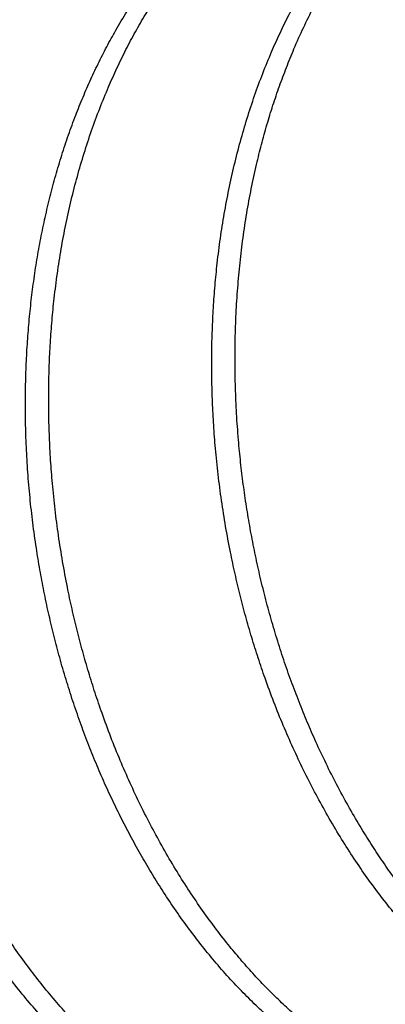
# Model space of a CAD drawing. Units: inches. Extents: x -16 to 458, y -38 to 351.
# Drawn here: x 259 to 259, y 26 to 26 of the extents above; entities that cross this region are included whole.
import ezdxf

# ---------------------------------------------------------------- set-up
doc = ezdxf.new("R2010")
doc.units = ezdxf.units.IN
doc.header["$LTSCALE"] = 0.08
doc.header["$MEASUREMENT"] = 0
doc.layers.add('TEXT', color=7, linetype='Continuous', lineweight=15)
doc.styles.add('ROMAND', font='romand.shx', dxfattribs={"oblique": 15})
doc.dimstyles.new('ROMAND-18', dxfattribs={"dimscale": 18, "dimtxt": 0.125, "dimasz": 0.125, "dimexe": 0.0625, "dimexo": 0.0625, "dimgap": 0.0625, "dimtad": 0, "dimtih": 1, "dimtoh": 1, "dimdec": 3, "dimzin": 0, "dimdsep": 46, "dimlunit": 4, "dimtxsty": 'ROMAND', "dimcen": 0, "dimadec": 0, "dimazin": 0, "dimtfac": 1, "dimtdec": 3, "dimtofl": 0, "dimtmove": 0, "dimatfit": 3, "dimfxl": 0, "dimtolj": 1, "dimtzin": 0, "dimarcsym": 0})

# ---------------------------------------------------------------- blocks, each defined once
blk = doc.blocks.new('*D49')
at = {"layer": 'DEFPOINTS', "color": 0}
for p in [(250.560894245006, 23.15656003392981), (250.201573825367, 22.23206533022112)]:
    blk.add_point(p, dxfattribs=at)
at = {"layer": 'TEXT', "color": 0, "lineweight": -2}
for p, q in [((253.8633848103952, 31.65353062028952), (250.7646691306336, 23.68085198121437)), ((254.4258848103952, 31.65353062028953), (253.8633848103952, 31.65353062028952))]:
    blk.add_line(p, q, dxfattribs=at)
at = {"layer": 'TEXT', "color": 0}
blk.add_solid([(250.6772871394195, 23.71481446215232), (250.8520511218477, 23.64688950027644), (250.560894245006, 23.15656003392981)], dxfattribs=at)
at = {"layer": 'TEXT', "color": 0, "insert": (258.9868910997434, 31.65353062028954), "char_height": 0.5625, "attachment_point": 5, "style": 'ROMAND'}
blk.add_mtext('\\A1;\\A1;6{\\H0.7x;\\S1/2;}"W.x8{\\H0.7x;\\S1/2;}"W.x9"H.\\PDOOR OPENING FOR\\PWIRING ACCESS', dxfattribs=at)
blk = doc.blocks.new('*D53')
at = {"layer": 'DEFPOINTS', "color": 0}
for p in [(258.9327829760115, 25.68793659245623), (258.9327829760115, 24.17034730528903)]:
    blk.add_point(p, dxfattribs=at)
at = {"layer": 'TEXT', "color": 0, "lineweight": -2}
for p, q in [((259.4952829760115, 27.70101047701476), (258.9327829760115, 27.70101047701476)), ((258.9327829760115, 27.70101047701476), (258.9327829760115, 26.25043659245623))]:
    blk.add_line(p, q, dxfattribs=at)
at = {"layer": 'TEXT', "color": 0}
blk.add_solid([(258.8390329760115, 26.25043659245623), (259.0265329760115, 26.25043659245623), (258.9327829760115, 25.68793659245623)], dxfattribs=at)
at = {"layer": 'TEXT', "color": 0, "insert": (263.8302761714264, 27.7010104770148), "char_height": 0.5625, "attachment_point": 5, "style": 'ROMAND'}
blk.add_mtext('\\A1;(1) \\A1;{\\H0.7x;\\S1/4;}"-20x{\\H0.7x;\\S3/4;}"\\PS.S. BUTTON HEAD\\PSOCKET CAP\\PSCREWS', dxfattribs=at)

msp = doc.modelspace()

# ---------------------------------------------------------------- linework, layer by layer
at = {"color": 8}
for points, knots in [([(259.158966033837, 25.51232959654735), (259.1585443869691, 25.51208144574137), (259.1573398740281, 25.51137255666857), (259.1552976748683, 25.51035356666859), (259.1528449053988, 25.50926344335102), (259.150342411076, 25.50832092721831), (259.1477977754658, 25.50752008441754), (259.1452149222667, 25.50686537441178), (259.1426422861385, 25.50636616961341), (259.1400864194586, 25.50601518468292), (259.1375533899557, 25.50580449479049), (259.1350038753844, 25.50572802913894), (259.1324423836871, 25.5057852494858), (259.1298734213337, 25.50597516519523), (259.1271493406833, 25.50631533173262), (259.1242742608036, 25.50683211477705), (259.1212545025035, 25.50755245409693), (259.1182508544778, 25.50844411340541), (259.1153743935815, 25.50946495196559), (259.1126179221765, 25.51059375739738), (259.1099779626652, 25.51181551370011), (259.1073415619879, 25.51317833886952), (259.1047119841585, 25.51468298660141), (259.1020943213402, 25.51632878246867), (259.0994937496548, 25.51811450655615), (259.0969154617197, 25.52003837694466), (259.0944070313047, 25.52206382804437), (259.0919715287553, 25.52418051548788), (259.0896113908391, 25.52637817873673), (259.0872892960052, 25.52868959366413), (259.0850093844376, 25.53111098908813), (259.0827756523918, 25.53363821068721), (259.0804622639095, 25.53642281496662), (259.0780845236714, 25.53948108502767), (259.0756602163454, 25.54282776119289), (259.0733212435887, 25.54629080623966), (259.0710571282929, 25.54988482525068), (259.0688742568086, 25.55360241469861), (259.0667786045423, 25.55743537294894), (259.0647885826061, 25.56134766752945), (259.0629004097191, 25.56533911830827), (259.0611125556611, 25.56942148659638), (259.0594245178444, 25.57360807431892), (259.0579267891674, 25.57765781086433), (259.0566045058538, 25.5815459548276), (259.0554419582367, 25.58525175147623), (259.0543589907097, 25.58901369734385), (259.0533582391189, 25.59282580293796), (259.052442092218, 25.5966818350332), (259.0515632175824, 25.60080745007706), (259.0507430104651, 25.60520205617146), (259.0500047170861, 25.60986161294182), (259.0493937132204, 25.61454163712083), (259.0489284189653, 25.6190637862741), (259.0485938602304, 25.62341674397241), (259.0483751643, 25.62759209375336), (259.0482590552986, 25.63174970340039), (259.0482447643736, 25.63588182750758), (259.0483311457446, 25.63998091635509), (259.0485167018529, 25.64403967085776), (259.0487995552783, 25.64805108636919), (259.0491954763426, 25.65219516967841), (259.0497201911106, 25.65647774560902), (259.0504002015826, 25.66090439497182), (259.0512153642611, 25.66529965571535), (259.0521668696539, 25.66965452549837), (259.0532480281625, 25.6739317368452), (259.0544553042031, 25.67812134798617), (259.0557845668384, 25.68221402297552), (259.0572409994889, 25.68622426742562), (259.0587653988827, 25.69000173519444), (259.0603399349114, 25.69354938421561), (259.0619478866575, 25.69687229579851), (259.0636465903436, 25.70010027805686), (259.0654325838599, 25.70322731101671), (259.0673020803567, 25.70624777906847), (259.0692509961041, 25.70915651312344), (259.0712749889115, 25.71194882572235), (259.0734667818801, 25.71474465542151), (259.0758332107557, 25.71751991316594), (259.0783795940666, 25.72024848628451), (259.0809967550938, 25.72280719575071), (259.0836834598485, 25.72519990289862), (259.0864351138188, 25.7274222204341), (259.0892619655428, 25.72948314665567), (259.0921629882085, 25.73138319650125), (259.0951499119237, 25.73312754599466), (259.0981066891592, 25.73465282447417), (259.1010188048612, 25.73597400944487), (259.1038733934517, 25.73710688867583), (259.1067767385505, 25.73809877725127), (259.1097235133118, 25.73894695056384), (259.1127081745334, 25.73964932210666), (259.1157250480119, 25.74020397621151), (259.1187682032644, 25.74061100518572), (259.1217814603696, 25.74086149695822), (259.1246839297312, 25.74097622509797), (259.1265699352695, 25.74094120810978), (259.1274752851814, 25.7409243987068)], [0, 0, 0, 0, 0.00544360411185837, 0.01555067071518418, 0.02568811913511945, 0.03584955014698193, 0.04602847163009462, 0.05621832328967267, 0.06641250204491118, 0.07609808789713131, 0.08577592853269396, 0.09544037696370992, 0.1050858334428211, 0.1147067648730154, 0.1242977236317987, 0.1355554070037148, 0.1467555121689595, 0.1578897781969323, 0.1689502469343276, 0.178770694331489, 0.1886358033356687, 0.1985610108911336, 0.2085407108467999, 0.2185690983669051, 0.2286401882268991, 0.2387478347443172, 0.2488857531950553, 0.2585421178172039, 0.2682144693407589, 0.2778971801647132, 0.2875845860720519, 0.297271006210971, 0.3069507632243207, 0.3183425932032034, 0.3297081430851317, 0.3410383664565656, 0.352324387609203, 0.3637861495486666, 0.3751839287159738, 0.3865090967292497, 0.3977534510721124, 0.4090028558168906, 0.4203326639470447, 0.4317345697697844, 0.4412643201597511, 0.4508328131477579, 0.4604347816350494, 0.4700648436313177, 0.4797175197703392, 0.4893872516657913, 0.5007977586808795, 0.5122148838690891, 0.523629328656294, 0.535031807659518, 0.545195098187718, 0.5553349928438083, 0.5654450829584928, 0.5755190744581896, 0.5855508106808082, 0.5955342938947293, 0.6054637053444114, 0.615333423671122, 0.6265347265763358, 0.637801671780151, 0.6491444907853016, 0.6605547545358861, 0.6720237118924606, 0.6833362823792479, 0.6946879625839454, 0.706069773308776, 0.717472589015331, 0.7276640446214182, 0.7378582803417187, 0.7480486758945731, 0.7582286260664419, 0.7683915665417429, 0.778530999330391, 0.7886405175468388, 0.7987138293062742, 0.8101488488022205, 0.8215199182876696, 0.8328184745163612, 0.844036535081994, 0.8552631244846187, 0.8663670811327965, 0.8775402869679133, 0.8887746054315785, 0.9000616160626383, 0.9101769066569725, 0.9203209823935182, 0.9304874184441493, 0.9406697032162992, 0.9508612632646053, 0.961055488808094, 0.9712457596050607, 0.9814254709311976, 0.9910835636936455, 1, 1, 1, 1]), ([(259.1741699043959, 25.51311270643088), (259.1734318719235, 25.51296095844115), (259.1718671852992, 25.51263924082217), (259.1694428423717, 25.51231721508545), (259.1669104349843, 25.51210358552039), (259.1643607540506, 25.51202790597828), (259.1617993067978, 25.51208491631248), (259.1592303325972, 25.51227488800311), (259.1565062552256, 25.51261503904751), (259.1536311743253, 25.5131318269142), (259.1506114163112, 25.51385216488294), (259.1476077682096, 25.51474382455067), (259.1447313073328, 25.5157646630176), (259.1419748359231, 25.5168934684716), (259.139334876413, 25.51811522476859), (259.1366984757356, 25.51947804993953), (259.1340688979062, 25.52098269767099), (259.1314512350878, 25.5226284935384), (259.1288506634025, 25.52441421762584), (259.1262723754672, 25.52633808801432), (259.1237639450524, 25.52836353911409), (259.1213284425029, 25.53048022655759), (259.1189683045868, 25.53267788980646), (259.1166462097528, 25.53498930473382), (259.1143662981852, 25.53741070015783), (259.1121325661395, 25.53993792175689), (259.1098191776571, 25.54272252603631), (259.107441437419, 25.54578079609735), (259.1050171300931, 25.5491274722626), (259.1026781573364, 25.55259051730935), (259.1004140420405, 25.55618453632039), (259.0982311705563, 25.5599021257683), (259.0961355182899, 25.56373508401868), (259.0941454963537, 25.56764737859917), (259.0922573234666, 25.57163882937795), (259.0904694694088, 25.57572119766611), (259.0887814315921, 25.57990778538862), (259.0872837029149, 25.58395752193402), (259.0859614196015, 25.58784566589731), (259.0847988719842, 25.59155146254594), (259.0837159044573, 25.5953134084136), (259.0827151528666, 25.59912551400765), (259.0817990059658, 25.60298154610289), (259.08092013133, 25.60710716114679), (259.0800999242128, 25.61150176724114), (259.0793616308337, 25.61616132401154), (259.0787506269681, 25.62084134819053), (259.0782853327129, 25.62536349734379), (259.077950773978, 25.62971645504209), (259.0777320780477, 25.63389180482306), (259.0776159690463, 25.6380494144701), (259.0776016781214, 25.64218153857731), (259.0776880594922, 25.64628062742478), (259.0778736156005, 25.65033938192745), (259.0781564690261, 25.65435079743887), (259.0785523900902, 25.65849488074814), (259.0790771048584, 25.6627774566787), (259.0797571153302, 25.6672041060415), (259.0805722780086, 25.67159936678504), (259.0815237834015, 25.6759542365681), (259.0826049419102, 25.68023144791491), (259.0838122179508, 25.68442105905587), (259.085141480586, 25.68851373404524), (259.0865979132366, 25.69252397849531), (259.0881223126303, 25.69630144626414), (259.089696848659, 25.69984909528532), (259.0913048004054, 25.70317200686817), (259.0930035040911, 25.70639998912682), (259.0947894976081, 25.70952702208536), (259.0966589941029, 25.71254749014201), (259.0986079098566, 25.7154562241789), (259.1006319026411, 25.71824853684488), (259.1028236956989, 25.72104436628356), (259.1051901241985, 25.72381962512609), (259.1077365089372, 25.72654819407439), (259.1103536646937, 25.72910691893612), (259.1130403889614, 25.73149956908671), (259.1157919704244, 25.73372209841421), (259.1186190905088, 25.7357822407615), (259.1215191060753, 25.7376852323191), (259.1245098194142, 25.73941851241508), (259.1267154874181, 25.74059168914813), (259.1279375212753, 25.74114131954094), (259.1281166143397, 25.74122186967522)], [0, 0, 0, 0, 0.01024269857001811, 0.02171532289401052, 0.0331787729705826, 0.04462635991466293, 0.05605145079782266, 0.06744749163929738, 0.07880802970331177, 0.09214281131126634, 0.1054093912487727, 0.1185979844026957, 0.1316991643011025, 0.1433315327917846, 0.1550168031767708, 0.1667732605928597, 0.178594264526378, 0.190472939120668, 0.2024021948476612, 0.2143747521160961, 0.226383166639202, 0.2378211782717155, 0.2492781264679784, 0.2607473453067768, 0.2722221254950549, 0.2836957380357666, 0.2951614580713013, 0.3086551369983802, 0.3221176870206973, 0.3355383926166922, 0.348906740466003, 0.3624832541461082, 0.3759839799162866, 0.3893986974155514, 0.4027176907226984, 0.4160426662558815, 0.4294628799965277, 0.4429684938104665, 0.4542565302590256, 0.4655904575064924, 0.4769640366483528, 0.4883708926904805, 0.4998045352964953, 0.5112583805303198, 0.5247741824991167, 0.5382978237266935, 0.5518182900060296, 0.5653245827550857, 0.5773630506293757, 0.5893738059774908, 0.6013492576989682, 0.6132819504325339, 0.6251645915815056, 0.6369900768031298, 0.6487515137527017, 0.6604422439030125, 0.6737102425694335, 0.6870559948630597, 0.7004916200494603, 0.7140071338702497, 0.7275921705574946, 0.7409919662243561, 0.7544380875454265, 0.7679198986165492, 0.7814265901923653, 0.7934984197406505, 0.8055735423479654, 0.8176441162579559, 0.8297023175625308, 0.8417403707974314, 0.853750579061278, 0.8657253533664666, 0.8776572409443323, 0.8912020780678863, 0.9046711660878608, 0.9180543617967265, 0.9313422099947577, 0.9446401606423692, 0.9577928521860863, 0.9710275697340757, 0.9843346754926994, 0.997704195384093, 1, 1, 1, 1]), ([(259.1406168593161, 25.50592369911458), (259.1400175792532, 25.50579389238454), (259.1384756408449, 25.50545990165956), (259.1359518489394, 25.50511939771295), (259.133057208476, 25.50488032136949), (259.1302209308893, 25.50482526260539), (259.1274531812639, 25.50492778651878), (259.1247603269005, 25.50517292437858), (259.122065993754, 25.50556130833795), (259.1193752271739, 25.50609074981802), (259.1166930508825, 25.50675838283212), (259.1140242484022, 25.50756091168068), (259.1113731798067, 25.50849489756539), (259.1087339227865, 25.50955991153088), (259.1061048634042, 25.51075974124665), (259.1034797195365, 25.51209901940897), (259.1008606689101, 25.51357889911454), (259.0983027515858, 25.51516775100649), (259.0958096086028, 25.51685552373637), (259.0933842567891, 25.51863215975491), (259.0909819326291, 25.5205290382471), (259.0886068916587, 25.52254390750645), (259.0861404761743, 25.5247857660524), (259.0835940409297, 25.52727267398119), (259.0809811755544, 25.5300218817646), (259.0784282390086, 25.53290971742596), (259.0759409683436, 25.53592941760227), (259.0735247729417, 25.5390736523889), (259.0711847132493, 25.54233456450257), (259.0689878417965, 25.54561081160613), (259.0669306552916, 25.54888387094669), (259.0650086828027, 25.55213701766542), (259.0631637512349, 25.55545989881703), (259.0613980727826, 25.55884528085625), (259.0597131578139, 25.56228725467925), (259.0581037102518, 25.56579174639101), (259.0565711080268, 25.56936947565961), (259.0551123944385, 25.57302987701686), (259.0537304407989, 25.57677032724374), (259.052429031283, 25.58058500356143), (259.0512117391756, 25.58446768644894), (259.0501034841679, 25.58833635536335), (259.0491012170432, 25.5921809389521), (259.048201399527, 25.59599217289432), (259.0473862981278, 25.59983961043677), (259.0466576587013, 25.60371686867899), (259.0459834168322, 25.60782151229559), (259.0453818257584, 25.6121498481472), (259.0448722904645, 25.61669518734498), (259.0444840523596, 25.62124213743871), (259.0442173063975, 25.62578037527044), (259.0440716943178, 25.63029972783266), (259.044046318767, 25.63479021607071), (259.0441371800078, 25.63911946307748), (259.044331326613, 25.64328182069116), (259.0446160772535, 25.64727373711114), (259.0449953974537, 25.65121420832677), (259.0454683750402, 25.65511247993988), (259.0460422284235, 25.65898043167511), (259.0467189218573, 25.66282612222997), (259.0474994365175, 25.66664416088519), (259.0483838477006, 25.67042690550739), (259.0493718938813, 25.67416670764019), (259.0504629002975, 25.67785595278246), (259.0516557921213, 25.68148710674662), (259.0529244042636, 25.68498470294504), (259.0542604806728, 25.68834655210615), (259.0556558803804, 25.69157151186415), (259.0571348008573, 25.6947203281533), (259.0586947707869, 25.69778761407068), (259.0604185871771, 25.70092390089767), (259.0623176713671, 25.70410701138251), (259.0644026334035, 25.70731192515678), (259.0665778705691, 25.71038129169985), (259.0688375888007, 25.71330954227255), (259.0711757072246, 25.71609183427321), (259.0735858997858, 25.71872405311212), (259.0759935514227, 25.72113465907859), (259.0783877658825, 25.72333684794055), (259.0807671761029, 25.72535093531548), (259.0832151594865, 25.72724879179429), (259.0857366329682, 25.72903244196856), (259.0883292804043, 25.73069735451492), (259.0909892157355, 25.73223859658345), (259.0937123301293, 25.73365149329944), (259.0964940828963, 25.73493226828436), (259.0993300334097, 25.73607575522492), (259.102214050604, 25.73708414953929), (259.105145115666, 25.7379343812125), (259.1071510712538, 25.73845395977583), (259.1081861167348, 25.73865225962047), (259.1082218365444, 25.73865910302286)], [0, 0, 0, 0, 0.007888530432907102, 0.02029706778611338, 0.0326944601367686, 0.04507126322081896, 0.0563907044463363, 0.06767788466170259, 0.07892582507905158, 0.09012769515786799, 0.1012768363884434, 0.1123667844906795, 0.1233912898599508, 0.1343525560133611, 0.1453534621471937, 0.1564218807010071, 0.1675516392734402, 0.1787363442701894, 0.1893263874387867, 0.1999537415041147, 0.2106126069224028, 0.2212970777106078, 0.2320011606808075, 0.244402364857025, 0.2568122463884766, 0.2692213032875148, 0.2816200373833347, 0.2939989982190101, 0.3063488263943576, 0.3186602958569348, 0.3299044885259536, 0.3411020230662687, 0.3522462570454516, 0.3633307441155182, 0.3743492542988614, 0.3853089258766825, 0.396315958688011, 0.4073899749655893, 0.4185247822799552, 0.4297139686614893, 0.4409509225807247, 0.4522288547196204, 0.4628936913392459, 0.4735828592698354, 0.4842903492565076, 0.4950100891651356, 0.5057359646369715, 0.5181454696006299, 0.5305454743196956, 0.5429265224707448, 0.5552792450624129, 0.5675944028368332, 0.5798629271842793, 0.5920759591254525, 0.6032152368251453, 0.6142942154813259, 0.6253066848832629, 0.6362658640152515, 0.6472789782159408, 0.6583585451212772, 0.6694983524110701, 0.6806919698923811, 0.6919327696417028, 0.7032139479251664, 0.7145285487331026, 0.7258694887380537, 0.7365801083777218, 0.7473016741664092, 0.7580280654390191, 0.7687531448480526, 0.7794707795835965, 0.7918538445415466, 0.804209392017963, 0.81652816985763, 0.8288010930751487, 0.8410192830215021, 0.8531741042466695, 0.8652571986971107, 0.8762635818840494, 0.8872233707106483, 0.8982425208498394, 0.909327591135589, 0.9204723494956379, 0.9316703476669698, 0.9429149414988205, 0.9541993130205557, 0.9655164941083443, 0.97685939155741, 0.9882208133424184, 0.9995934958275557, 1, 1, 1, 1]), ([(259.1777005469962, 25.51387210696866), (259.1776173703855, 25.51385332459035), (259.1766678199077, 25.51363890353961), (259.1748231152592, 25.51336804346129), (259.1721694919691, 25.51307118354375), (259.1694922293612, 25.51293849093911), (259.1668007467242, 25.51294997569118), (259.1639734509126, 25.51311733161788), (259.161014698657, 25.51346234163208), (259.1579304137554, 25.51400875603481), (259.1548554206684, 25.51473763823683), (259.1517970344261, 25.51564422103599), (259.1487782829384, 25.51671738864489), (259.145791384483, 25.51795335766045), (259.1428350851733, 25.51935372004341), (259.1398841809892, 25.52093129609525), (259.1370500567926, 25.52262339032101), (259.1343367062659, 25.52440778559164), (259.1317466723856, 25.52626314160475), (259.1291815297487, 25.52825553887279), (259.1266464378161, 25.53038236553811), (259.1241465004389, 25.53264045901452), (259.1216867247736, 25.53502612599119), (259.1192719930956, 25.53753515657946), (259.1169461603956, 25.54011937318017), (259.1147106437822, 25.54276715321357), (259.1125661870319, 25.54546727407007), (259.1104779737904, 25.54826002460072), (259.1084492898698, 25.55114001687551), (259.1064831833921, 25.5541016185356), (259.104470068223, 25.55731855618104), (259.1024267464546, 25.56080080691267), (259.1003719419634, 25.56455623725869), (259.0984184673479, 25.56838806295888), (259.0966297847855, 25.57215555637723), (259.0949924019078, 25.57585744188736), (259.093494290312, 25.57949662651355), (259.0920716347804, 25.58321899833832), (259.0907286506109, 25.58701889758711), (259.089468985764, 25.59089018311663), (259.0882961305328, 25.59482634534842), (259.0872132713738, 25.59882051483243), (259.0862397406522, 25.60279832337692), (259.0853725609304, 25.60675011720378), (259.0846082903163, 25.61066700690562), (259.083933725861, 25.61460975229648), (259.0833501660851, 25.6185715087365), (259.0828585932359, 25.62254537070212), (259.082435989007, 25.62676055537724), (259.0821029656905, 25.63120998671905), (259.0818812985378, 25.63588296552775), (259.08178809864, 25.6405311483661), (259.0818223418549, 25.64517484281057), (259.0819851932552, 25.64980269529708), (259.082277106505, 25.6544032151516), (259.0826943527549, 25.65893781601624), (259.0832352002319, 25.66341711101123), (259.0839089616736, 25.66785544294547), (259.0847183789159, 25.67226220547996), (259.0856111807142, 25.67638202702789), (259.0865620012807, 25.68021525995943), (259.0875472699737, 25.68376535165802), (259.0886260006737, 25.68726657879532), (259.0897971269534, 25.69071243886477), (259.0910592508691, 25.69409655129055), (259.0924911623723, 25.69761028525419), (259.0941097083517, 25.70123088315015), (259.0959314146428, 25.70493152723383), (259.0978658551481, 25.70851108449082), (259.099835333621, 25.71183847050853), (259.1018218527717, 25.71492238062869), (259.1038090291243, 25.71777321027756), (259.1058690007234, 25.72050543945331), (259.1079970770276, 25.72311513359234), (259.1101883948309, 25.72559889053964), (259.1124378755586, 25.72795378531831), (259.1147405650441, 25.73017765357023), (259.1172063023158, 25.7323710330858), (259.1198559365511, 25.7345239157743), (259.1227148661271, 25.73661123377796), (259.1253569926466, 25.73836804883488), (259.1270756589687, 25.73935135347651), (259.1277822494486, 25.73975561676463)], [0, 0, 0, 0, 0.001186350689245355, 0.0135434691786281, 0.02589378042594338, 0.03822928775563985, 0.05054205240265316, 0.06282422415379378, 0.07678293956712506, 0.09068059413501359, 0.10450625922751, 0.1182493554987726, 0.1318996973442796, 0.1452350249595784, 0.158645512434097, 0.1721451713303444, 0.1857243429964701, 0.1979077937840328, 0.2101392905489816, 0.2224112954294316, 0.2347161156658124, 0.2470459318597115, 0.259392827452296, 0.2717488191483661, 0.2841058879949148, 0.2958425948328159, 0.3075661651683613, 0.319269782005429, 0.3309466985514412, 0.3425902613825835, 0.3541939327928785, 0.3678095311284628, 0.3813506445770433, 0.3948074245739375, 0.4081704070080139, 0.4200917660773559, 0.432089052610168, 0.4441556923959816, 0.456284761832422, 0.4684691077330564, 0.4807013705561415, 0.4929740095250881, 0.5052793294431239, 0.5169963310734327, 0.5287289900231703, 0.5404704571976428, 0.5522138523211324, 0.5639522882834466, 0.5756788955474182, 0.5894748131964163, 0.6032337649404688, 0.616944874291389, 0.6305974948626097, 0.6444576529433248, 0.6582354468702868, 0.6719206020169698, 0.685528526020185, 0.6992107180415905, 0.7129858535902182, 0.7268436706631928, 0.7384222083421057, 0.7500442385170492, 0.7617032976482306, 0.7733927943931045, 0.7851060314174287, 0.7968362281271216, 0.8106733090611246, 0.8245131860434952, 0.8383445877438062, 0.8521562845162792, 0.8644625967592817, 0.8767364969802847, 0.888970285133578, 0.9011564146373107, 0.913287519242924, 0.9253564382177678, 0.9373562396423238, 0.9492802416550781, 0.9628839528719042, 0.9765850237466405, 0.9903734662783669, 1, 1, 1, 1]), ([(259.1254407504426, 25.50513498827802), (259.1253086777455, 25.50505480200345), (259.1244468523741, 25.50453155558458), (259.1228113169573, 25.50368150259369), (259.1204128829431, 25.50253630017701), (259.1178389773202, 25.50149262623146), (259.1150922666224, 25.50056408163591), (259.1122984560893, 25.49980753425812), (259.1094642271984, 25.49922398151728), (259.1065958833258, 25.49881521565192), (259.1037000404862, 25.49858180919586), (259.1008640787812, 25.49852526087029), (259.0980962516758, 25.49862815014549), (259.0954034173764, 25.49887319339253), (259.0927090788813, 25.49926160257355), (259.0900183137257, 25.4997910373364), (259.0873361370552, 25.5004586721378), (259.0846673346757, 25.50126120051123), (259.0820162660535, 25.50219518652215), (259.0793770090402, 25.50326020045407), (259.0767479496561, 25.50446003017884), (259.074122805789, 25.50579930833873), (259.0715037551624, 25.50727918804495), (259.0689458378383, 25.50886803993678), (259.0664526948552, 25.51055581266669), (259.0640273430413, 25.51233244868519), (259.0616250188814, 25.51422932717741), (259.0592499779112, 25.51624419643674), (259.0567835624266, 25.5184860549827), (259.054237127182, 25.52097296291154), (259.0516242618067, 25.52372217069487), (259.0490713252609, 25.52661000635624), (259.0465840545959, 25.52962970653257), (259.0441678591939, 25.53277394131917), (259.0418277995017, 25.53603485343289), (259.0396309280487, 25.53931110053643), (259.0375737415441, 25.54258415987696), (259.0356517690551, 25.54583730659571), (259.0338068374872, 25.54916018774735), (259.032041159035, 25.55254556978654), (259.0303562440662, 25.55598754360955), (259.0287467965041, 25.55949203532131), (259.0272141942791, 25.56306976458992), (259.025755480691, 25.56673016594713), (259.0243735270513, 25.57047061617407), (259.0230721175354, 25.57428529249174), (259.021854825428, 25.57816797537924), (259.0207465704203, 25.58203664429363), (259.0197443032956, 25.5858812278824), (259.0188444857793, 25.5896924618246), (259.0180293843802, 25.59353989936708), (259.0173007449536, 25.59741715760929), (259.0166265030846, 25.60152180122591), (259.0160249120109, 25.6058501370775), (259.0155153767168, 25.61039547627529), (259.0151271386118, 25.61494242636903), (259.0148603926497, 25.61948066420079), (259.0147147805702, 25.62400001676296), (259.0146894050195, 25.62849050500098), (259.0147802662601, 25.63281975200778), (259.0149744128655, 25.63698210962146), (259.0152591635059, 25.64097402604143), (259.0156384837061, 25.64491449725706), (259.0161114612926, 25.64881276887017), (259.0166853146758, 25.65268072060537), (259.0173620081097, 25.65652641116028), (259.0181425227699, 25.66034444981549), (259.019026933953, 25.6641271944377), (259.0200149801337, 25.66786699657049), (259.0211059865499, 25.6715562417127), (259.0222988783737, 25.67518739567694), (259.0235674905159, 25.67868499187536), (259.0249035669252, 25.6820468410364), (259.0262989666327, 25.68527180079445), (259.0277778871095, 25.68842061708359), (259.0293378570393, 25.691487903001), (259.0310616734295, 25.69462418982794), (259.0329607576194, 25.69780730031281), (259.0350457196557, 25.70101221408706), (259.0372209568214, 25.70408158063012), (259.0394806750531, 25.70700983120296), (259.041818793477, 25.70979212320308), (259.044228986038, 25.71242434204392), (259.0466366376762, 25.71483494800349), (259.049030852131, 25.71703713688894), (259.0514102623692, 25.71905122417821), (259.0538582456862, 25.72094908097898), (259.0563797194192, 25.72273272994105), (259.0589723659095, 25.72439764704772), (259.0616323047955, 25.72593887197645), (259.0643554058413, 25.72735183305293), (259.0671372086834, 25.7286323665877), (259.069972971515, 25.72977675848154), (259.0728576914718, 25.73078176426129), (259.0757861276059, 25.73164467192635), (259.0786963260868, 25.73234949867797), (259.0815806091993, 25.73290447852145), (259.0844321302839, 25.73331689921876), (259.0873027512787, 25.73360128236251), (259.0901887430854, 25.73374253100349), (259.0923903897314, 25.73378404084921), (259.0936328424921, 25.73372652203611), (259.093905797694, 25.7337138856931)], [0, 0, 0, 0, 0.001714540203279908, 0.01118803718723103, 0.02069075811472125, 0.0317150369296678, 0.04276314113964771, 0.05382669683777374, 0.06489725887752268, 0.07596634970890037, 0.08702549859127623, 0.09806628072697487, 0.1081638385228031, 0.1182326177413091, 0.1282663929237958, 0.1382590708562737, 0.1482047117855979, 0.15809754922201, 0.1679320081779596, 0.1777100543106614, 0.1875234614638735, 0.1973970933710386, 0.2073254439141212, 0.2173028096589397, 0.226749704680062, 0.2362298830522479, 0.2457381712667308, 0.2552693008651185, 0.2648179255975192, 0.2758804748358099, 0.2869507647473585, 0.298020319041902, 0.3090806648340084, 0.3201233718016231, 0.3311400908502632, 0.34212259183889, 0.3521530238258412, 0.3621418342219522, 0.3720830976158869, 0.3819710635143089, 0.3918001744380368, 0.4015767981225055, 0.411395670605576, 0.4212742959870756, 0.4312071502828124, 0.4411885136668225, 0.4512124882948945, 0.4612730177257297, 0.4707866325768737, 0.4803219522819776, 0.4898736162585474, 0.4994362078323793, 0.5090042726626085, 0.5200742266551857, 0.5311357059123991, 0.5421802748789593, 0.5531995759045274, 0.5641853670681074, 0.5751295586761345, 0.5860242480367972, 0.5959610901596103, 0.6058441422529716, 0.6156678644708292, 0.6254440488668069, 0.6352683462802541, 0.6451519231238863, 0.6550892376698991, 0.6650745538361363, 0.6751019591540096, 0.6851653843225174, 0.6952586242023541, 0.705375360079816, 0.7149298158772346, 0.724494036235479, 0.7340625611880786, 0.7436299158869508, 0.7531906295317874, 0.7642369975998968, 0.7752588185764453, 0.7862478390352992, 0.7971959546749025, 0.8080952452569843, 0.8189380074900182, 0.8297167855352396, 0.8395350785179894, 0.8493118067947507, 0.8591414885939338, 0.8690299747524949, 0.8789717059227091, 0.8889609299029267, 0.8989917197489631, 0.9090579934598468, 0.9191535350897805, 0.9292720171139547, 0.939407023854242, 0.949552075752069, 0.9591208107453265, 0.9686872054161023, 0.9782457922835703, 0.9877911308261148, 0.9973178261126411, 1, 1, 1, 1]), ([(259.1070680896126, 25.49871473042743), (259.1064112161201, 25.49857769729034), (259.1049281623299, 25.49826831121256), (259.102587625107, 25.49794585838432), (259.1000571192592, 25.49771885343583), (259.0973576599923, 25.49762486660655), (259.0944919197998, 25.49768734182968), (259.091463324295, 25.49793767984001), (259.0884322161355, 25.49836959572014), (259.0853854297762, 25.4989840274599), (259.0823301376737, 25.49978100796387), (259.0792739916346, 25.50075975120954), (259.0762367329231, 25.50191148983965), (259.0732128871199, 25.50323868504262), (259.0701989276171, 25.50474745098621), (259.0671920825819, 25.50644145462636), (259.0643694447995, 25.50821372327527), (259.0617329200302, 25.51002899183306), (259.0592823100714, 25.51185488388067), (259.0568563054808, 25.5138035257843), (259.0544593146699, 25.51587247332873), (259.0520956851896, 25.51805884310162), (259.0496311588144, 25.52049631679812), (259.0470793395878, 25.52320504016335), (259.0444565303355, 25.52620415693949), (259.0419045349443, 25.52934224567854), (259.0395172747224, 25.53249487712043), (259.0372905093778, 25.53563829093053), (259.0352187317927, 25.53875121391719), (259.0332193056884, 25.54194811399295), (259.0312951800266, 25.54522195908923), (259.0294489883553, 25.54856553890682), (259.0276829748443, 25.55197151134201), (259.0259981632148, 25.55543463219713), (259.0243136092997, 25.55912771189345), (259.0226437876894, 25.5630754148949), (259.0210007908433, 25.56729843769822), (259.0194605355781, 25.57162352930619), (259.018028517419, 25.57604163897572), (259.0167177664107, 25.58051616257455), (259.015530417412, 25.58503549444161), (259.0144679411667, 25.58958803271604), (259.0135266100672, 25.5941902258295), (259.0127384416179, 25.59866537837269), (259.0120903262015, 25.60299928115268), (259.0115689136722, 25.60718053157138), (259.0111500816338, 25.61136760589708), (259.0108342163206, 25.61555243100475), (259.0106213078906, 25.61972698676977), (259.0105109533961, 25.6238833661784), (259.0105023593895, 25.62801383458005), (259.0105986462549, 25.63230102447353), (259.0108149966737, 25.636731889905), (259.0111669117708, 25.6412905915839), (259.0116418967367, 25.64578703150475), (259.0122439016392, 25.65023531686943), (259.0129758745097, 25.65462233719314), (259.0138364099034, 25.65895004912749), (259.0148233837612, 25.66320855103047), (259.0159414879049, 25.66741274858398), (259.0171449871945, 25.67140335599684), (259.0184168894932, 25.67517980308958), (259.0197409685705, 25.67874375993889), (259.0211639220334, 25.68223255216861), (259.0226833582581, 25.68563917480801), (259.0242965020389, 25.68895690678531), (259.0260002128864, 25.69217936428094), (259.0277910120406, 25.69530054901325), (259.0297524227941, 25.69845533432345), (259.0318939660856, 25.70161987311261), (259.0342239516094, 25.7047678028732), (259.0366435269195, 25.70775721169445), (259.0391454999443, 25.71058295742633), (259.0417071596247, 25.71322513999898), (259.0443209025229, 25.71568509791599), (259.0469885477, 25.71797340564299), (259.0497408753774, 25.72011318977673), (259.0524827681608, 25.72203563200211), (259.0552016808992, 25.72375416314917), (259.057884135083, 25.72528155535102), (259.0606295716846, 25.7266788859563), (259.0634335070164, 25.72794164868228), (259.0662907887328, 25.72906752518752), (259.0691974169408, 25.73004820079259), (259.0719908728232, 25.73085592162787), (259.0738302687409, 25.73126483873219), (259.0746727701073, 25.73145213566801)], [0, 0, 0, 0, 0.00863272918504504, 0.01949051360414108, 0.03034023610322892, 0.04117556257665626, 0.05391850735494019, 0.06662257996835314, 0.07927781558660274, 0.09187448304012133, 0.1046580075228819, 0.1173610007800758, 0.1299741401812268, 0.1425761392980894, 0.155268729689271, 0.1680430024564361, 0.1808892965626963, 0.1916190685031335, 0.2023858078643639, 0.213183470552532, 0.2240059052003596, 0.2348468738229989, 0.2457000732309274, 0.2584981715028699, 0.2712940194390864, 0.2840772055883989, 0.2968373807043746, 0.3082027576229771, 0.3195344470010002, 0.3308253988851986, 0.3420687183252634, 0.3532576894351927, 0.3643857977958936, 0.3754467510303247, 0.386455017909719, 0.3990769483797037, 0.4117847527336049, 0.4245690162014225, 0.4374199594809221, 0.4503274798043801, 0.4630495665319044, 0.4758061631269523, 0.4885870503596323, 0.5013818902574132, 0.5128093211722015, 0.5242321583815325, 0.5356429988676403, 0.5470344865790456, 0.5583993409109068, 0.5697303844479059, 0.5810205697075908, 0.5922630046401366, 0.6050164314707736, 0.6176894114890567, 0.6302726937145348, 0.6428491302200879, 0.6555157968351898, 0.668035340592819, 0.6806240610211493, 0.6932725407554825, 0.7059710807320999, 0.7173434245951134, 0.728740551012771, 0.740155157438274, 0.7515798730930333, 0.7630072875916253, 0.7744299799567039, 0.785840547738459, 0.7972316359512732, 0.8101883456148077, 0.8230996360358721, 0.8359551072032678, 0.8487446341955723, 0.8614584123658826, 0.8738623170276473, 0.8861941732427112, 0.8985881221969784, 0.9110652493988991, 0.9222687295168911, 0.9335248609483291, 0.9448268798727876, 0.9561678494007134, 0.9675406840279654, 0.978938175497743, 0.9903530198415693, 0.9999999999999999, 0.9999999999999999, 0.9999999999999999, 0.9999999999999999]), ([(259.0918726073401, 25.49793427081087), (259.0914038989544, 25.49765996141824), (259.0901514178012, 25.49692695267604), (259.0880594989301, 25.49588907289984), (259.0856037603635, 25.49480732533534), (259.0831403750939, 25.49388820284839), (259.0806788971723, 25.493118362872), (259.0782250056634, 25.49249362727341), (259.0757410311713, 25.49200169729669), (259.0732312455156, 25.49164362328798), (259.0707000634113, 25.49141981382677), (259.0680007918285, 25.49132494014162), (259.0651349930551, 25.49138769217385), (259.0621064140108, 25.49163795240407), (259.0590753014665, 25.49206988900401), (259.0560285162791, 25.49268431520645), (259.0529732238588, 25.49348129721117), (259.0499170779047, 25.49446004005581), (259.0468798191707, 25.49561177879239), (259.0438559733735, 25.49693897396687), (259.0408420138691, 25.49844773991811), (259.0378351688344, 25.50014174355616), (259.035012531052, 25.50191401220565), (259.0323760062826, 25.50372928076333), (259.0299253963236, 25.50555517281096), (259.027499391733, 25.5075038147146), (259.0251024009223, 25.50957276225899), (259.0227387714418, 25.51175913203189), (259.0202742450668, 25.51419660572844), (259.0177224258402, 25.51690532909367), (259.0150996165878, 25.51990444586978), (259.0125476211965, 25.52304253460881), (259.0101603609749, 25.52619516605069), (259.0079335956302, 25.52933857986081), (259.0058618180451, 25.53245150284747), (259.0038623919407, 25.53564840292325), (259.0019382662788, 25.53892224801951), (259.0000920746077, 25.54226582783716), (258.9983260610966, 25.54567180027227), (258.996641249467, 25.54913492112744), (258.9949566955521, 25.55282800082373), (258.9932868739418, 25.55677570382522), (258.9916438770958, 25.5609987266285), (258.9901036218304, 25.56532381823644), (258.9886716036713, 25.56974192790603), (258.9873608526628, 25.57421645150482), (258.9861735036644, 25.57873578337192), (258.9851110274192, 25.58328832164631), (258.9841696963198, 25.5878905147598), (258.9833815278702, 25.59236566730301), (258.9827334124538, 25.59669957008298), (258.9822119999244, 25.60088082050166), (258.9817931678862, 25.60506789482736), (258.9814773025729, 25.60925271993504), (258.981264394143, 25.61342727570005), (258.9811540396485, 25.61758365510871), (258.9811454456419, 25.62171412351037), (258.9812417325073, 25.62600131340378), (258.9814580829261, 25.63043217883527), (258.9818099980231, 25.63499088051422), (258.982284982989, 25.63948732043502), (258.9828869878916, 25.6439356057997), (258.9836189607622, 25.64832262612344), (258.9844794961558, 25.65265033805776), (258.9854664700134, 25.65690883996074), (258.9865845741571, 25.6611130375143), (258.9877880734469, 25.66510364492714), (258.9890599757456, 25.66888009201985), (258.9903840548229, 25.67244404886913), (258.9918070082858, 25.67593284109891), (258.9933264445104, 25.67933946373831), (258.9949395882913, 25.68265719571557), (258.9966432991386, 25.68587965321122), (258.9984340982929, 25.68900083794355), (259.0003955090464, 25.69215562325376), (259.002537052338, 25.69532016204293), (259.0048670378617, 25.69846809180338), (259.0072866131717, 25.70145750062515), (259.0097885861969, 25.70428324635512), (259.0123502458758, 25.70692542893483), (259.0149639887797, 25.70938538682608), (259.017631633936, 25.71167369464842), (259.0203839616913, 25.71381347842419), (259.0231258541917, 25.71573592194995), (259.0258447678863, 25.71745444870503), (259.0285272185639, 25.71898185700832), (259.0312726683427, 25.72037912709892), (259.0340765542439, 25.72164211683268), (259.0369340211994, 25.72276714263517), (259.0398399559007, 25.72375100313858), (259.042789007416, 25.7245910518177), (259.0457261607392, 25.72527354256058), (259.0486439301571, 25.7258057448982), (259.0515355937023, 25.72619356227381), (259.054445621741, 25.72645108113853), (259.0573704042275, 25.72655829004949), (259.059351688826, 25.72658001152956), (259.0603593542147, 25.72652891804868), (259.0603858204578, 25.72652757608288)], [0, 0, 0, 0, 0.006044864163061618, 0.01615306801945264, 0.02629129424474843, 0.03645313821355375, 0.04612598625516298, 0.05580866567935725, 0.06549551028361268, 0.07518083910614937, 0.08485897655858636, 0.09452427251068792, 0.1058911965148193, 0.1172234458851315, 0.1285121318231076, 0.1397485739595808, 0.1511516957519723, 0.1624829823181346, 0.1737341177127358, 0.1849753157838145, 0.1962973228161293, 0.2076921919204718, 0.219151305287221, 0.2287224447962346, 0.2383265598748747, 0.2479582590883731, 0.2576120553122395, 0.2672823841576344, 0.276963623072037, 0.2883797449328559, 0.29979385945584, 0.3111966794490276, 0.32257897320815, 0.3327170831944872, 0.342825143320269, 0.3528968649070018, 0.3629260975414542, 0.3729068505388093, 0.3828333129261681, 0.3926998717959274, 0.4025194335387133, 0.4137784107165983, 0.4251139888630507, 0.4365177698427125, 0.4479810303512577, 0.4594947585476289, 0.4708430768148616, 0.4822221784723043, 0.49362294779266, 0.5050361631281729, 0.5152296263371025, 0.5254189918824435, 0.5355976561461302, 0.5457590574048258, 0.5558967012348798, 0.5660041852594568, 0.576075223004053, 0.5861036666427181, 0.5974799408162629, 0.6087844550616035, 0.620008957346452, 0.6312273531324107, 0.6425262357144728, 0.6536938821992858, 0.6649232354537975, 0.6762058950281353, 0.6875332091920966, 0.697677533811632, 0.707843964892442, 0.7180259884382769, 0.7282170295889667, 0.7384104781543693, 0.7485997144961677, 0.7587781355029223, 0.7689391804020631, 0.7804967863284402, 0.7920138775161549, 0.803481176977902, 0.8148896531111471, 0.8262305600036876, 0.8372950544433909, 0.8482952804402412, 0.8593508942191163, 0.8704807044130527, 0.8804743996929723, 0.8905150608421686, 0.9005966544175019, 0.9107129925952197, 0.920857754984823, 0.9310245116983481, 0.9412067474713839, 0.9513978866133773, 0.9610848335704798, 0.9707681698674452, 0.98044222697542, 0.9901013691832466, 0.9997400133276507, 1, 1, 1, 1]), ([(259.0735163040562, 25.49151897404386), (259.0733226621799, 25.49147259042808), (259.0721614581238, 25.49119444375926), (259.0699946002032, 25.49086549440847), (259.0670211095193, 25.49054284940875), (259.0641261389221, 25.49042722214772), (259.0613237954497, 25.49047520994208), (259.0586207015467, 25.49066934079688), (259.0559142972718, 25.49100857877411), (259.053209683299, 25.4914910630306), (259.0505119952575, 25.49211401322194), (259.0478261387336, 25.49287426158617), (259.0451572050656, 25.49376822508976), (259.0423784528735, 25.49484209482478), (259.0394860122233, 25.49612219552743), (259.0364788330297, 25.49763825169435), (259.0334791783463, 25.49933874841415), (259.0304949297674, 25.50122282092995), (259.0275513960909, 25.50327624167307), (259.0246555269475, 25.50549258812246), (259.0218138757698, 25.50786472947342), (259.0190162869532, 25.5104015381316), (259.016367938047, 25.51300143126502), (259.0138683970717, 25.51564000980637), (259.011515717842, 25.51829472739656), (259.0092183639605, 25.52106168619142), (259.0069805859581, 25.52393521426313), (259.0048063885518, 25.52690925537403), (259.0026995005404, 25.52997741488692), (259.0006633509512, 25.53313301511863), (258.9986099280105, 25.53651940309064), (258.9965545025138, 25.54014268123844), (258.9945137025368, 25.54400675208243), (258.9925780389103, 25.54794715059489), (258.9907409931299, 25.55197143553391), (258.9890156001908, 25.55606789719979), (258.987396504445, 25.5602449211302), (258.9858863607307, 25.56449520538187), (258.9844807089861, 25.56883506500392), (258.98323093863, 25.57309670161519), (258.9821273103897, 25.57726284752454), (258.9811594270002, 25.58131867259717), (258.9802875356301, 25.58541609539194), (258.979513760244, 25.58954739908479), (258.9788398589995, 25.59370468814384), (258.9782672073621, 25.59787995258038), (258.977796790108, 25.60206511030166), (258.9774352652943, 25.60618293296555), (258.9771769628562, 25.61022559165153), (258.9770159580953, 25.61418631380597), (258.9769473277067, 25.61812781289536), (258.9769702675066, 25.62204350526391), (258.9770836923533, 25.62592700108272), (258.9772980987736, 25.62999898127574), (258.9776311256229, 25.63424544255269), (258.9781006236841, 25.63865981397273), (258.9786928132174, 25.64302797346748), (258.9793886376332, 25.64720678333662), (258.9801737128124, 25.65120264763247), (258.9810337507351, 25.65501267204252), (258.9819984460601, 25.65878143905638), (258.9830672463514, 25.66250122728966), (258.9842391645726, 25.66616437434664), (258.9855128112881, 25.66976334482079), (258.9868863869701, 25.67329077165278), (258.9883333081979, 25.67668234974229), (258.9898455989392, 25.67993621399781), (258.9914154026952, 25.68305148716016), (258.9930657808274, 25.68607851316367), (258.9947936378404, 25.68901226854904), (258.9965956296971, 25.69184808346697), (258.9985790704976, 25.69474354712461), (259.0007550633693, 25.69767212789518), (259.0031335641688, 25.70060415919071), (259.0055914388021, 25.70337825529574), (259.0081385774022, 25.70600797781876), (259.0107711021895, 25.70848780290849), (259.0134943379155, 25.71082139511143), (259.0163058759498, 25.71300033698066), (259.0192130755474, 25.71502749897662), (259.0222129183814, 25.71689669564811), (259.0252994412337, 25.71860054398599), (259.028287429126, 25.72004613601226), (259.0311574598997, 25.72126092351692), (259.0338927678867, 25.72227490387218), (259.0366712666183, 25.72315424861747), (259.0390824115248, 25.72381619567287), (259.0405778844061, 25.72413101575008), (259.0411233770418, 25.7242458503525)], [0, 0, 0, 0, 0.002561346737861433, 0.01535951974437263, 0.02814985538887427, 0.04092196926190558, 0.05230200633584167, 0.06365207098548753, 0.07496504273446292, 0.08623394301928371, 0.0974519600363778, 0.1086124720292496, 0.11970906883216, 0.1307355715159323, 0.1433153545519636, 0.1559851691502245, 0.1687357790896183, 0.1815575662919566, 0.1944405700041912, 0.207143210984762, 0.2198850477122771, 0.2326559327103079, 0.2454455769233018, 0.2568724517490252, 0.2682985875472989, 0.2797165683157708, 0.2911190100232314, 0.3024985893649308, 0.3138480719222053, 0.3251603394567306, 0.3364284160854535, 0.3492153028376433, 0.3619260854642633, 0.3745513350625983, 0.3871074931932488, 0.3997340992139227, 0.4122184336584304, 0.4247762059550396, 0.4373981429530724, 0.4500746711573717, 0.461431276199586, 0.4728164210637872, 0.484222849743582, 0.4956432233773282, 0.5070701485600194, 0.5184962061908766, 0.5299139805743287, 0.5413160884873761, 0.552130410051901, 0.5629177607261864, 0.5736720249833934, 0.5843872017018787, 0.5950574235265381, 0.6056769750975721, 0.6181200701759826, 0.6304763429631033, 0.6428288207707723, 0.6552684382933516, 0.6664419484317456, 0.6776715475439474, 0.68895057084831, 0.7002721684146546, 0.7116293288056016, 0.7230149042343752, 0.7344216370231453, 0.7458421871229737, 0.7567012929432884, 0.7675598323182947, 0.778411439888343, 0.7892497748422596, 0.8000685432390903, 0.810861519914238, 0.8235401300689542, 0.8361645575930344, 0.848725217238095, 0.8612128224397684, 0.8738706509980897, 0.8864545040796039, 0.8991041123619868, 0.911839949908606, 0.9246525388279271, 0.9375320336736601, 0.9504682629843826, 0.9612608602915469, 0.972079330438802, 0.9829174493069428, 0.9937689237166366, 0.9999999999999999, 0.9999999999999999, 0.9999999999999999, 0.9999999999999999]), ([(259.0583390161154, 25.49072865687564), (259.0582978333385, 25.49070341555005), (259.0575194281862, 25.49022632344111), (259.0559602645555, 25.48941111133308), (259.0536590427257, 25.48829427047503), (259.051307695708, 25.48731689688879), (259.0489163908259, 25.48646385819318), (259.0463426388449, 25.48569904891435), (259.0435841199773, 25.48505189768124), (259.0406398866199, 25.48455571890022), (259.0376636050609, 25.48424584048808), (259.0347693642995, 25.48412687466365), (259.0319668463565, 25.4841756605578), (259.0292637972265, 25.4843695866033), (259.0265573810121, 25.48470887919526), (259.0238527702201, 25.48519134890189), (259.021155081332, 25.4858143029658), (259.0184692250332, 25.48657455030034), (259.0158002913054, 25.48746851407714), (259.0130215391297, 25.48854238373739), (259.0101290984746, 25.48982248446273), (259.0071219192822, 25.49133854062328), (259.0041222645985, 25.49303903734484), (259.0011380160198, 25.49492310986013), (258.9981944823433, 25.49697653060338), (258.9952986131998, 25.49919287705274), (258.9924569620221, 25.50156501840372), (258.9896593732057, 25.50410182706189), (258.9870110242994, 25.50670172019532), (258.984511483324, 25.50934029873668), (258.9821588040942, 25.5119950163269), (258.9798614502128, 25.51476197512169), (258.9776236722105, 25.51763550319341), (258.9754494748042, 25.52060954430434), (258.9733425867929, 25.52367770381722), (258.9713064372037, 25.52683330404896), (258.969253014263, 25.53021969202093), (258.9671975887662, 25.53384297016876), (258.9651567887891, 25.53770704101273), (258.9632211251626, 25.54164743952521), (258.9613840793823, 25.54567172446421), (258.9596586864432, 25.54976818613009), (258.9580395906974, 25.55394521006051), (258.9565294469831, 25.55819549431218), (258.9551237952385, 25.56253535393424), (258.9538740248824, 25.56679699054551), (258.9527703966421, 25.5709631364548), (258.9518025132523, 25.57501896152743), (258.9509306218823, 25.57911638432227), (258.9501568464964, 25.58324768801508), (258.9494829452519, 25.58740497707412), (258.9489102936144, 25.59158024151066), (258.9484398763603, 25.59576539923194), (258.9480783515467, 25.5998832218958), (258.9478200491087, 25.60392588058183), (258.9476590443476, 25.60788660273624), (258.9475904139592, 25.61182810182567), (258.9476133537589, 25.61574379419421), (258.9477267786056, 25.61962729001306), (258.947941185026, 25.62369927020598), (258.9482742118753, 25.627945731483), (258.9487437099365, 25.632360102903), (258.9493358994698, 25.63672826239776), (258.9500317238854, 25.64090707226693), (258.9508167990648, 25.64490293656274), (258.9516768369874, 25.64871296097281), (258.9526415323124, 25.65248172798669), (258.9537103326038, 25.65620151621994), (258.9548822508249, 25.65986466327697), (258.9561558975404, 25.66346363375107), (258.9575294732226, 25.66699106058311), (258.9589763944503, 25.67038263867257), (258.9604886851916, 25.67363650292813), (258.9620584889475, 25.67675177609045), (258.9637088670798, 25.67977880209396), (258.9654367240927, 25.68271255747936), (258.9672387159493, 25.68554837239726), (258.9692221567499, 25.68844383605497), (258.9713981496217, 25.69137241682528), (258.973776650421, 25.69430444812168), (258.976234525055, 25.69707854422362), (258.9787816636526, 25.69970826675813), (258.9814141884492, 25.70218809180458), (258.9841374241403, 25.70452168416868), (258.9869489623053, 25.70670062543275), (258.9898561614108, 25.70872778970929), (258.9928560060983, 25.71059697779328), (258.9959425219795, 25.71230085842797), (258.9989305345792, 25.71374633598555), (259.0018004875244, 25.71496148406842), (259.0045360750232, 25.71597416945067), (259.0073135261317, 25.71685836781368), (259.0101281976513, 25.71761187418627), (259.0129752629604, 25.71823331885036), (259.0160207823536, 25.7187492739609), (259.0192641434509, 25.7191346784706), (259.0227042426902, 25.71933725726833), (259.0252344769767, 25.71939368734963), (259.0266200685155, 25.71932582074496), (259.0268485988726, 25.71931462727348)], [0, 0, 0, 0, 0.0005354846067156081, 0.01012131790353808, 0.01973769262869204, 0.02937917225259557, 0.03904023282387301, 0.04871528171854458, 0.0601280856049029, 0.071543195667819, 0.08295131533062901, 0.09434318239810617, 0.1044934105324622, 0.1146169052790174, 0.12470731565146, 0.1347584172402423, 0.1447641343744493, 0.1547185608923836, 0.1646159793570802, 0.1744508785790444, 0.185671199467881, 0.196971822458546, 0.2083445094626554, 0.2197806818009663, 0.2312714551512949, 0.242601357068479, 0.2539662189573042, 0.2653569899508826, 0.2767644929032639, 0.2869564971639061, 0.2971478422617386, 0.3073319136211471, 0.3175021251826275, 0.327651945050596, 0.3377749206098826, 0.3478647028703711, 0.357915069813278, 0.3693201132959711, 0.3806572770141715, 0.3919181510204425, 0.4031174000816822, 0.4143794839255044, 0.4255146710865005, 0.4367153598752755, 0.4479732792647411, 0.4592798903407218, 0.4694092186778204, 0.4795640026177609, 0.48973777029057, 0.4999239759249612, 0.5101160251006337, 0.5203073004783848, 0.5304911877562284, 0.540661101595529, 0.5503067495213708, 0.5599283412260299, 0.5695204220706355, 0.5790776394580607, 0.5885947601019408, 0.5980666862855056, 0.6091650907039426, 0.6201860554745109, 0.6312036353784967, 0.6422989380508842, 0.6522649580409238, 0.6622810056254494, 0.6723411362672209, 0.6824392402889523, 0.6925690639597913, 0.7027242319343893, 0.7128982708519629, 0.7230846338822378, 0.7327702263539664, 0.7424553135945549, 0.7521342181310582, 0.7618012843861216, 0.771450898587476, 0.7810775083067396, 0.792385976342549, 0.8036461171138424, 0.8148493812233562, 0.8259874856798924, 0.8372774179286009, 0.8485013690244306, 0.859783969339547, 0.871143480362262, 0.8825714484504054, 0.8940590921276713, 0.9055973391341691, 0.9152236104826915, 0.924872958665472, 0.9345398321865481, 0.9442186179529659, 0.953903660807567, 0.9635892834347559, 0.9749972875565008, 0.986388947758796, 0.9977550825461061, 1, 1, 1, 1])]:
    msp.add_open_spline(points, degree=3, knots=knots, dxfattribs=at)

# ---------------------------------------------------------------- dimensions: what is measured, and where the dimension line sits
at = {"layer": 'TEXT'}
for p1, p2, text, picture, middle in [((250.201573825367, 22.23206533022112), (250.560894245006, 23.15656003392981), '\\A1;6{\\H0.7x;\\S1/2;}"W.x8{\\H0.7x;\\S1/2;}"W.x9"H.\\PDOOR OPENING FOR\\PWIRING ACCESS', '*D49', (258.9868910997434, 31.65353062028954)), ((258.9327829760115, 24.17034730528903), (258.9327829760115, 25.68793659245623), '(1) \\A1;{\\H0.7x;\\S1/4;}"-20x{\\H0.7x;\\S3/4;}"\\PS.S. BUTTON HEAD\\PSOCKET CAP\\PSCREWS', '*D53', (263.8302761714264, 27.7010104770148))]:
    dim = msp.add_diameter_dim_2p(p1=p1, p2=p2, text=text, dimstyle='ROMAND-18', override={"dimscale": 4.5}, dxfattribs=at)
    dim.commit()
    dim.dimension.update_dxf_attribs({"geometry": picture, "text_midpoint": middle, "dimtype": 163})

doc.saveas('drawing.dxf')
